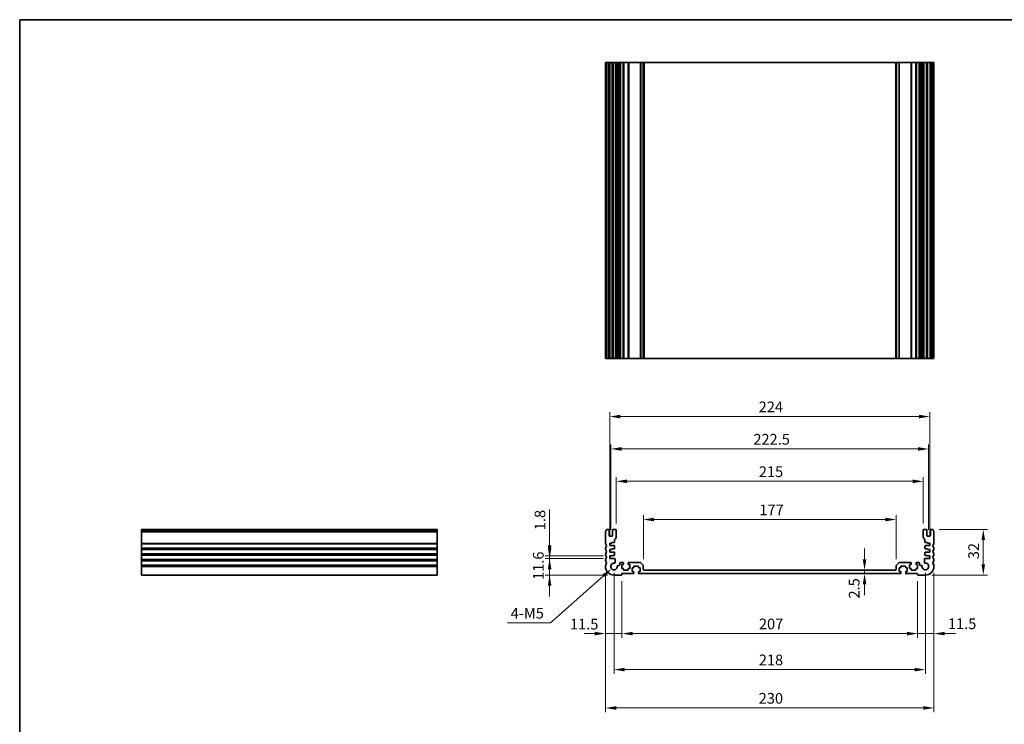
# Model space of a CAD drawing. Units: millimetres. Extents: x 0 to 6296, y 0 to 1124.
# Drawn here: x 3940 to 4629, y 350 to 843 of the extents above; entities that cross this region are included whole.
import ezdxf

# ---------------------------------------------------------------- set-up
doc = ezdxf.new("R2010")
doc.units = ezdxf.units.MM
for name, color, linetype, lineweight in [('Border (ISO)', 7, 'Continuous', 35), ('Dimension (ISO)', 7, 'Continuous', 18), ('Visible (ISO)', 7, 'Continuous', 35), ('Visible Narrow (ISO)', 7, 'Continuous', 25)]:
    doc.layers.add(name, color=color, linetype=linetype, lineweight=lineweight)
doc.styles.add('Note Text (TK)', font='txt')
doc.dimstyles.new('Default - Method 1b (TK)', dxfattribs={"dimscale": 3, "dimtxt": 2.5, "dimasz": 2.5, "dimexe": 1, "dimexo": 1.5, "dimgap": 1, "dimtad": 1, "dimtoh": 1, "dimrnd": 1e-08, "dimdsep": 46, "dimtxsty": 'Note Text (TK)', "dimcen": 0.09, "dimdle": 5, "dimclrd": 100, "dimclre": 100, "dimclrt": 7, "dimadec": 1, "dimazin": 1, "dimtfac": 1, "dimtmove": 0, "dimatfit": 3, "dimfxl": 1, "dimtolj": 1, "dimlwd": -1, "dimlwe": -1, "dimarcsym": 0})

# ---------------------------------------------------------------- blocks, each defined once
blk = doc.blocks.new('図面枠 tk図枠')
at = {"layer": 'Border (ISO)'}
for q in [(405.5, 289), (14.5, 8)]:
    blk.add_line((14.5, 289), q, dxfattribs=at)
blk = doc.blocks.new('*D48')
at = {"layer": 'Defpoints', "color": 0}
for p in [(4353.15, 465.94), (4311.03, 454.34), (4356.15, 454.34)]:
    blk.add_point(p, dxfattribs=at)
at = {"layer": 'Dimension (ISO)', "color": 100}
for p, q in [((4311.03, 473.44), (4311.03, 480.94)), ((4348.65, 465.94), (4308.03, 465.94)), ((4311.03, 465.94), (4311.03, 454.34)), ((4351.65, 454.34), (4308.03, 454.34)), ((4311.03, 446.84), (4311.03, 439.34))]:
    blk.add_line(p, q, dxfattribs=at)
for points in [[(4309.78, 473.44), (4312.28, 473.44), (4311.03, 465.94)], [(4309.78, 446.84), (4312.28, 446.84), (4311.03, 454.34)]]:
    blk.add_solid(points, dxfattribs=at)
at = {"layer": 'Dimension (ISO)', "color": 7, "insert": (4303.13, 450.94), "char_height": 7.5, "attachment_point": 4, "rotation": 90, "style": 'Note Text (TK)'}
blk.add_mtext('\\A1;11.6', dxfattribs=at)
blk = doc.blocks.new('*D49')
at = {"layer": 'Defpoints', "color": 0}
for p in [(4311.03, 467.74), (4353.15, 467.74), (4353.15, 465.94)]:
    blk.add_point(p, dxfattribs=at)
at = {"layer": 'Dimension (ISO)', "color": 100}
for p, q in [((4311.03, 475.24), (4311.03, 500.2)), ((4348.65, 467.74), (4308.03, 467.74)), ((4348.65, 465.94), (4308.03, 465.94)), ((4311.03, 465.94), (4311.03, 467.74)), ((4311.03, 458.44), (4311.03, 450.94))]:
    blk.add_line(p, q, dxfattribs=at)
for points in [[(4309.78, 475.24), (4312.28, 475.24), (4311.03, 467.74)], [(4309.78, 458.44), (4312.28, 458.44), (4311.03, 465.94)]]:
    blk.add_solid(points, dxfattribs=at)
at = {"layer": 'Dimension (ISO)', "color": 7, "insert": (4304.28, 485.74), "char_height": 7.5, "attachment_point": 4, "rotation": 90, "style": 'Note Text (TK)'}
blk.add_mtext('\\A1;1.8', dxfattribs=at)
blk = doc.blocks.new('*D50')
at = {"layer": 'Defpoints', "color": 0}
for p in [(4350.15, 460.34), (4361.65, 454.64), (4350.15, 413.38)]:
    blk.add_point(p, dxfattribs=at)
at = {"layer": 'Dimension (ISO)', "color": 100}
for p, q in [((4350.15, 455.84), (4350.15, 410.38)), ((4361.65, 450.14), (4361.65, 410.38)), ((4342.65, 413.38), (4335.15, 413.38)), ((4361.65, 413.38), (4350.15, 413.38)), ((4369.15, 413.38), (4376.65, 413.38))]:
    blk.add_line(p, q, dxfattribs=at)
for points in [[(4342.65, 414.63), (4342.65, 412.13), (4350.15, 413.38)], [(4369.15, 414.63), (4369.15, 412.13), (4361.65, 413.38)]]:
    blk.add_solid(points, dxfattribs=at)
at = {"layer": 'Dimension (ISO)', "color": 7, "insert": (4325.29, 420.01), "char_height": 7.5, "attachment_point": 4, "style": 'Note Text (TK)'}
blk.add_mtext('\\A1;11.5', dxfattribs=at)
blk = doc.blocks.new('*D51')
at = {"layer": 'Defpoints', "color": 0}
for p in [(4361.65, 454.64), (4568.65, 454.64), (4568.65, 413.38)]:
    blk.add_point(p, dxfattribs=at)
at = {"layer": 'Dimension (ISO)', "color": 100}
for p, q in [((4361.65, 450.14), (4361.65, 410.38)), ((4568.65, 450.14), (4568.65, 410.38)), ((4369.15, 413.38), (4561.15, 413.38))]:
    blk.add_line(p, q, dxfattribs=at)
for points in [[(4369.15, 414.63), (4369.15, 412.13), (4361.65, 413.38)], [(4561.15, 414.63), (4561.15, 412.13), (4568.65, 413.38)]]:
    blk.add_solid(points, dxfattribs=at)
at = {"layer": 'Dimension (ISO)', "color": 7, "insert": (4457.58, 420.13), "char_height": 7.5, "attachment_point": 4, "style": 'Note Text (TK)'}
blk.add_mtext('\\A1;207', dxfattribs=at)
blk = doc.blocks.new('*D52')
at = {"layer": 'Defpoints', "color": 0}
for p in [(4580.15, 460.34), (4568.65, 454.64), (4580.15, 413.38)]:
    blk.add_point(p, dxfattribs=at)
at = {"layer": 'Dimension (ISO)', "color": 100}
for p, q in [((4580.15, 455.84), (4580.15, 410.38)), ((4568.65, 450.14), (4568.65, 410.38)), ((4561.15, 413.38), (4553.65, 413.38)), ((4568.65, 413.38), (4580.15, 413.38)), ((4587.65, 413.38), (4595.15, 413.38))]:
    blk.add_line(p, q, dxfattribs=at)
for points in [[(4561.15, 414.63), (4561.15, 412.13), (4568.65, 413.38)], [(4587.65, 414.63), (4587.65, 412.13), (4580.15, 413.38)]]:
    blk.add_solid(points, dxfattribs=at)
at = {"layer": 'Dimension (ISO)', "color": 7, "insert": (4589.94, 420.29), "char_height": 7.5, "attachment_point": 4, "style": 'Note Text (TK)'}
blk.add_mtext('\\A1;11.5', dxfattribs=at)
blk = doc.blocks.new('*D53')
at = {"layer": 'Defpoints', "color": 0}
for p in [(4356.15, 460.34), (4574.15, 460.34), (4574.15, 388.18)]:
    blk.add_point(p, dxfattribs=at)
at = {"layer": 'Dimension (ISO)', "color": 100}
for p, q in [((4356.15, 455.84), (4356.15, 385.18)), ((4574.15, 455.84), (4574.15, 385.18)), ((4363.65, 388.18), (4566.65, 388.18))]:
    blk.add_line(p, q, dxfattribs=at)
for points in [[(4363.65, 389.43), (4363.65, 386.93), (4356.15, 388.18)], [(4566.65, 389.43), (4566.65, 386.93), (4574.15, 388.18)]]:
    blk.add_solid(points, dxfattribs=at)
at = {"layer": 'Dimension (ISO)', "color": 7, "insert": (4457.5, 394.93), "char_height": 7.5, "attachment_point": 4, "style": 'Note Text (TK)'}
blk.add_mtext('\\A1;218', dxfattribs=at)
blk = doc.blocks.new('*D54')
at = {"layer": 'Defpoints', "color": 0}
for p in [(4350.15, 460.34), (4580.15, 460.34), (4580.15, 361.34)]:
    blk.add_point(p, dxfattribs=at)
at = {"layer": 'Dimension (ISO)', "color": 100}
for p, q in [((4350.15, 455.84), (4350.15, 358.34)), ((4580.15, 455.84), (4580.15, 358.34)), ((4357.65, 361.34), (4572.65, 361.34))]:
    blk.add_line(p, q, dxfattribs=at)
for points in [[(4357.65, 362.59), (4357.65, 360.09), (4350.15, 361.34)], [(4572.65, 362.59), (4572.65, 360.09), (4580.15, 361.34)]]:
    blk.add_solid(points, dxfattribs=at)
at = {"layer": 'Dimension (ISO)', "color": 7, "insert": (4457.43, 368.09), "char_height": 7.5, "attachment_point": 4, "style": 'Note Text (TK)'}
blk.add_mtext('\\A1;230', dxfattribs=at)
blk = doc.blocks.new('*D55')
at = {"layer": 'Defpoints', "color": 0}
for p in [(4531.53, 457.84), (4531.53, 455.34), (4531.53, 455.34)]:
    blk.add_point(p, dxfattribs=at)
at = {"layer": 'Dimension (ISO)', "color": 100}
for p, q in [((4531.53, 465.34), (4531.53, 472.84)), ((4531.53, 457.84), (4531.53, 455.34)), ((4531.53, 447.84), (4531.53, 440.34))]:
    blk.add_line(p, q, dxfattribs=at)
for points in [[(4530.28, 465.34), (4532.78, 465.34), (4531.53, 457.84)], [(4530.28, 447.84), (4532.78, 447.84), (4531.53, 455.34)]]:
    blk.add_solid(points, dxfattribs=at)
at = {"layer": 'Dimension (ISO)', "color": 7, "insert": (4524.26, 437.94), "char_height": 7.5, "attachment_point": 4, "rotation": 90, "style": 'Note Text (TK)'}
blk.add_mtext('\\A1;2.5', dxfattribs=at)
blk = doc.blocks.new('*D56')
at = {"layer": 'Defpoints', "color": 0}
for p in [(4376.65, 493.21), (4376.65, 460.93), (4553.65, 460.93)]:
    blk.add_point(p, dxfattribs=at)
at = {"layer": 'Dimension (ISO)', "color": 100}
for p, q in [((4376.65, 465.43), (4376.65, 496.21)), ((4546.15, 493.21), (4384.15, 493.21)), ((4553.65, 465.43), (4553.65, 496.21))]:
    blk.add_line(p, q, dxfattribs=at)
for points in [[(4384.15, 494.46), (4384.15, 491.96), (4376.65, 493.21)], [(4546.15, 494.46), (4546.15, 491.96), (4553.65, 493.21)]]:
    blk.add_solid(points, dxfattribs=at)
at = {"layer": 'Dimension (ISO)', "color": 7, "insert": (4457.88, 499.96), "char_height": 7.5, "attachment_point": 4, "style": 'Note Text (TK)'}
blk.add_mtext('\\A1;177', dxfattribs=at)
blk = doc.blocks.new('*D57')
at = {"layer": 'Defpoints', "color": 0}
for p in [(4572.65, 519.95), (4357.65, 485.84), (4572.65, 485.84)]:
    blk.add_point(p, dxfattribs=at)
at = {"layer": 'Dimension (ISO)', "color": 100}
for p, q in [((4357.65, 490.34), (4357.65, 522.95)), ((4365.15, 519.95), (4565.15, 519.95)), ((4572.65, 490.34), (4572.65, 522.95))]:
    blk.add_line(p, q, dxfattribs=at)
for points in [[(4365.15, 521.2), (4365.15, 518.7), (4357.65, 519.95)], [(4565.15, 521.2), (4565.15, 518.7), (4572.65, 519.95)]]:
    blk.add_solid(points, dxfattribs=at)
at = {"layer": 'Dimension (ISO)', "color": 7, "insert": (4457.52, 526.7), "char_height": 7.5, "attachment_point": 4, "style": 'Note Text (TK)'}
blk.add_mtext('\\A1;215', dxfattribs=at)
blk = doc.blocks.new('*D58')
at = {"layer": 'Defpoints', "color": 0}
for p in [(4353.9, 542.61), (4353.9, 481.54), (4576.4, 481.54)]:
    blk.add_point(p, dxfattribs=at)
at = {"layer": 'Dimension (ISO)', "color": 100}
for p, q in [((4353.9, 486.04), (4353.9, 545.61)), ((4576.4, 486.04), (4576.4, 545.61)), ((4568.9, 542.61), (4361.4, 542.61))]:
    blk.add_line(p, q, dxfattribs=at)
for points in [[(4361.4, 543.86), (4361.4, 541.36), (4353.9, 542.61)], [(4568.9, 543.86), (4568.9, 541.36), (4576.4, 542.61)]]:
    blk.add_solid(points, dxfattribs=at)
at = {"layer": 'Dimension (ISO)', "color": 7, "insert": (4453.68, 549.36), "char_height": 7.5, "attachment_point": 4, "style": 'Note Text (TK)'}
blk.add_mtext('\\A1;222.5', dxfattribs=at)
blk = doc.blocks.new('*D59')
at = {"layer": 'Defpoints', "color": 0}
for p in [(4577.15, 565.27), (4353.15, 476.74), (4577.15, 476.74)]:
    blk.add_point(p, dxfattribs=at)
at = {"layer": 'Dimension (ISO)', "color": 100}
for p, q in [((4353.15, 481.24), (4353.15, 568.27)), ((4577.15, 481.24), (4577.15, 568.27)), ((4360.65, 565.27), (4569.65, 565.27))]:
    blk.add_line(p, q, dxfattribs=at)
for points in [[(4360.65, 566.52), (4360.65, 564.02), (4353.15, 565.27)], [(4569.65, 566.52), (4569.65, 564.02), (4577.15, 565.27)]]:
    blk.add_solid(points, dxfattribs=at)
at = {"layer": 'Dimension (ISO)', "color": 7, "insert": (4457.41, 572.02), "char_height": 7.5, "attachment_point": 4, "style": 'Note Text (TK)'}
blk.add_mtext('\\A1;224', dxfattribs=at)
blk = doc.blocks.new('*D60')
at = {"layer": 'Defpoints', "color": 0}
for p in [(4579.17, 486.34), (4614.66, 486.34), (4574.15, 454.34)]:
    blk.add_point(p, dxfattribs=at)
at = {"layer": 'Dimension (ISO)', "color": 100}
for p, q in [((4583.67, 486.34), (4617.66, 486.34)), ((4614.66, 461.84), (4614.66, 478.84)), ((4578.65, 454.34), (4617.66, 454.34))]:
    blk.add_line(p, q, dxfattribs=at)
for points in [[(4613.41, 478.84), (4615.91, 478.84), (4614.66, 486.34)], [(4613.41, 461.84), (4615.91, 461.84), (4614.66, 454.34)]]:
    blk.add_solid(points, dxfattribs=at)
at = {"layer": 'Dimension (ISO)', "color": 7, "insert": (4607.91, 465.44), "char_height": 7.5, "attachment_point": 4, "rotation": 90, "style": 'Note Text (TK)'}
blk.add_mtext('\\A1;32', dxfattribs=at)
blk = doc.blocks.new('*D62')
at = {"layer": 'Defpoints', "color": 0}
for p in [(4354.43, 458.81), (4356.15, 460.34)]:
    blk.add_point(p, dxfattribs=at)
at = {"layer": 'Dimension (ISO)', "color": 100}
for p, q in [((4311.73, 420.89), (4348.82, 453.83)), ((4281.5, 420.89), (4311.73, 420.89))]:
    blk.add_line(p, q, dxfattribs=at)
blk.add_solid([(4347.99, 454.77), (4349.65, 452.9), (4354.43, 458.81)], dxfattribs=at)
at = {"layer": 'Dimension (ISO)', "color": 7, "insert": (4281.5, 427.64), "char_height": 7.5, "attachment_point": 4, "style": 'Note Text (TK)'}
blk.add_mtext('\\A1; 4-M5', dxfattribs=at)

msp = doc.modelspace()

# ---------------------------------------------------------------- linework, layer by layer
at = {"layer": 'Visible (ISO)'}
for p, q in [((4350.1458, 812.9325), (4350.2858, 812.9325)), ((4350.1458, 812.9325), (4350.1458, 605.9325)), ((4350.8287, 812.9325), (4350.2858, 812.9325)), ((4350.8287, 812.9325), (4351.1262, 812.9325)), ((4352.1458, 812.9325), (4351.1262, 812.9325)), ((4352.1458, 812.9325), (4352.6458, 812.9325)), ((4352.6458, 812.9325), (4352.6458, 605.9325)), ((4353.1458, 812.9325), (4352.6458, 812.9325)), ((4354.6458, 812.9325), (4353.1458, 812.9325)), ((4355.1458, 812.9325), (4354.6458, 812.9325)), ((4355.1458, 812.9325), (4355.1458, 605.9325)), ((4355.1458, 812.9325), (4355.6458, 812.9325)), ((4357.1458, 812.9325), (4355.6458, 812.9325)), ((4357.1458, 812.9325), (4357.6458, 812.9325)), ((4357.6458, 812.9325), (4357.6458, 605.9325)), ((4358.4364, 812.9325), (4357.6458, 812.9325)), ((4358.4364, 812.9325), (4358.9364, 812.9325)), ((4358.4364, 812.9325), (4358.4364, 605.9325)), ((4359.6958, 812.9325), (4358.9364, 812.9325)), ((4360.1958, 812.9325), (4359.6958, 812.9325)), ((4360.1958, 812.9325), (4360.1958, 605.9325)), ((4360.1958, 812.9325), (4360.6958, 812.9325)), ((4362.3958, 812.9325), (4360.6958, 812.9325)), ((4362.3958, 812.9325), (4362.6958, 812.9325)), ((4362.6958, 812.9325), (4362.6958, 605.9325)), ((4362.9958, 812.9325), (4362.6958, 812.9325)), ((4365.7958, 812.9325), (4362.9958, 812.9325)), ((4366.0958, 812.9325), (4365.7958, 812.9325)), ((4366.0958, 812.9325), (4366.0958, 605.9325)), ((4366.0958, 812.9325), (4366.3958, 812.9325)), ((4374.4387, 812.9325), (4366.3958, 812.9325)), ((4374.4387, 812.9325), (4374.7923, 812.9325)), ((4376.4994, 812.9325), (4374.7923, 812.9325)), ((4376.4994, 812.9325), (4376.6458, 812.9325)), ((4376.6458, 812.9325), (4376.6458, 605.9325)), ((4377.1458, 812.9325), (4376.6458, 812.9325)), ((4553.1458, 812.9325), (4377.1458, 812.9325)), ((4553.6458, 812.9325), (4553.1458, 812.9325)), ((4553.6458, 812.9325), (4553.6458, 605.9325)), ((4553.6458, 812.9325), (4553.7923, 812.9325)), ((4555.4994, 812.9325), (4553.7923, 812.9325)), ((4555.4994, 812.9325), (4555.8529, 812.9325)), ((4563.8958, 812.9325), (4555.8529, 812.9325)), ((4563.8958, 812.9325), (4564.1958, 812.9325)), ((4564.1958, 812.9325), (4564.1958, 605.9325)), ((4564.4958, 812.9325), (4564.1958, 812.9325)), ((4567.2958, 812.9325), (4564.4958, 812.9325)), ((4567.5958, 812.9325), (4567.2958, 812.9325)), ((4567.5958, 812.9325), (4567.5958, 605.9325)), ((4567.5958, 812.9325), (4567.8958, 812.9325)), ((4569.5958, 812.9325), (4567.8958, 812.9325)), ((4569.5958, 812.9325), (4570.0958, 812.9325)), ((4570.0958, 812.9325), (4570.0958, 605.9325)), ((4570.5958, 812.9325), (4570.0958, 812.9325)), ((4571.3553, 812.9325), (4570.5958, 812.9325)), ((4571.3553, 812.9325), (4571.8553, 812.9325)), ((4572.6458, 812.9325), (4571.8553, 812.9325)), ((4571.8553, 812.9325), (4571.8553, 605.9325)), ((4572.6458, 812.9325), (4572.6458, 605.9325)), ((4572.6458, 812.9325), (4573.1458, 812.9325)), ((4574.6458, 812.9325), (4573.1458, 812.9325)), ((4574.6458, 812.9325), (4575.1458, 812.9325)), ((4575.1458, 812.9325), (4575.1458, 605.9325)), ((4575.6458, 812.9325), (4575.1458, 812.9325)), ((4577.1458, 812.9325), (4575.6458, 812.9325)), ((4577.6458, 812.9325), (4577.1458, 812.9325)), ((4577.6458, 812.9325), (4577.6458, 605.9325)), ((4577.6458, 812.9325), (4578.1458, 812.9325)), ((4579.1655, 812.9325), (4578.1458, 812.9325)), ((4579.1655, 812.9325), (4579.4629, 812.9325)), ((4580.0058, 812.9325), (4579.4629, 812.9325)), ((4580.0058, 812.9325), (4580.1458, 812.9325)), ((4580.1458, 812.9325), (4580.1458, 605.9325)), ((4350.1458, 605.9325), (4350.2858, 605.9325)), ((4350.8287, 605.9325), (4350.2858, 605.9325)), ((4350.8287, 605.9325), (4351.1262, 605.9325)), ((4352.1458, 605.9325), (4351.1262, 605.9325)), ((4352.1458, 605.9325), (4352.6458, 605.9325)), ((4353.1458, 605.9325), (4352.6458, 605.9325)), ((4354.6458, 605.9325), (4353.1458, 605.9325)), ((4355.1458, 605.9325), (4354.6458, 605.9325)), ((4355.1458, 605.9325), (4355.6458, 605.9325)), ((4357.1458, 605.9325), (4355.6458, 605.9325)), ((4357.1458, 605.9325), (4357.6458, 605.9325)), ((4358.4364, 605.9325), (4357.6458, 605.9325)), ((4358.4364, 605.9325), (4358.9364, 605.9325)), ((4359.6958, 605.9325), (4358.9364, 605.9325)), ((4360.1958, 605.9325), (4359.6958, 605.9325)), ((4360.1958, 605.9325), (4360.6958, 605.9325)), ((4362.3958, 605.9325), (4360.6958, 605.9325)), ((4362.3958, 605.9325), (4362.6958, 605.9325)), ((4362.9958, 605.9325), (4362.6958, 605.9325)), ((4365.7958, 605.9325), (4362.9958, 605.9325)), ((4366.0958, 605.9325), (4365.7958, 605.9325)), ((4366.0958, 605.9325), (4366.3958, 605.9325)), ((4374.4387, 605.9325), (4366.3958, 605.9325)), ((4374.4387, 605.9325), (4374.7923, 605.9325)), ((4376.4994, 605.9325), (4374.7923, 605.9325)), ((4376.4994, 605.9325), (4376.6458, 605.9325)), ((4377.1458, 605.9325), (4376.6458, 605.9325)), ((4553.1458, 605.9325), (4377.1458, 605.9325)), ((4553.6458, 605.9325), (4553.1458, 605.9325)), ((4553.6458, 605.9325), (4553.7923, 605.9325)), ((4555.4994, 605.9325), (4553.7923, 605.9325)), ((4555.4994, 605.9325), (4555.8529, 605.9325)), ((4563.8958, 605.9325), (4555.8529, 605.9325)), ((4563.8958, 605.9325), (4564.1958, 605.9325)), ((4564.4958, 605.9325), (4564.1958, 605.9325)), ((4567.2958, 605.9325), (4564.4958, 605.9325)), ((4567.5958, 605.9325), (4567.2958, 605.9325)), ((4567.5958, 605.9325), (4567.8958, 605.9325)), ((4569.5958, 605.9325), (4567.8958, 605.9325)), ((4569.5958, 605.9325), (4570.0958, 605.9325)), ((4570.5958, 605.9325), (4570.0958, 605.9325)), ((4571.3553, 605.9325), (4570.5958, 605.9325)), ((4571.3553, 605.9325), (4571.8553, 605.9325)), ((4572.6458, 605.9325), (4571.8553, 605.9325)), ((4572.6458, 605.9325), (4573.1458, 605.9325)), ((4574.6458, 605.9325), (4573.1458, 605.9325)), ((4574.6458, 605.9325), (4575.1458, 605.9325)), ((4575.6458, 605.9325), (4575.1458, 605.9325)), ((4577.1458, 605.9325), (4575.6458, 605.9325)), ((4577.6458, 605.9325), (4577.1458, 605.9325)), ((4577.6458, 605.9325), (4578.1458, 605.9325)), ((4579.1655, 605.9325), (4578.1458, 605.9325)), ((4579.1655, 605.9325), (4579.4629, 605.9325)), ((4580.0058, 605.9325), (4579.4629, 605.9325)), ((4580.0058, 605.9325), (4580.1458, 605.9325)), ((4025.3096, 486.0798), (4025.3096, 486.3407)), ((4025.3096, 486.3407), (4232.3096, 486.3407)), ((4025.3096, 486.0798), (4025.3096, 484.9527)), ((4025.3096, 484.6057), (4025.3096, 484.9527)), ((4025.3096, 484.6057), (4025.3096, 476.5756)), ((4232.3096, 486.0798), (4232.3096, 486.3407)), ((4232.3096, 486.0798), (4232.3096, 484.9527)), ((4232.3096, 484.6057), (4232.3096, 484.9527)), ((4232.3096, 484.6057), (4232.3096, 476.5756)), ((4350.1458, 484.6057), (4350.1458, 476.5756)), ((4352.1458, 486.3407), (4351.1262, 486.3407)), ((4352.6458, 482.0407), (4352.6458, 485.8407)), ((4355.1458, 485.8407), (4355.1458, 482.0407)), ((4357.1458, 486.3407), (4355.6458, 486.3407)), ((4357.6458, 481.0407), (4357.6458, 485.8407)), ((4572.6458, 485.8407), (4572.6458, 481.0407)), ((4574.6458, 486.3407), (4573.1458, 486.3407)), ((4575.1458, 482.0407), (4575.1458, 485.8407)), ((4577.6458, 485.8407), (4577.6458, 482.0407)), ((4579.1655, 486.3407), (4578.1458, 486.3407)), ((4580.1458, 476.5756), (4580.1458, 484.6057)), ((4025.3096, 476.2286), (4025.3096, 476.5756)), ((4025.3096, 476.2286), (4025.3096, 473.4527)), ((4232.3096, 476.2286), (4232.3096, 476.5756)), ((4232.3096, 476.2286), (4232.3096, 473.4527)), ((4354.6458, 481.5407), (4353.1458, 481.5407)), ((4353.1458, 476.7407), (4354.6458, 476.7407)), ((4353.1458, 474.9407), (4353.1458, 476.7407)), ((4354.6458, 477.1407), (4356.1458, 477.1407)), ((4354.6458, 476.7407), (4354.6458, 477.1407)), ((4356.4458, 477.4407), (4356.4458, 478.9053)), ((4573.8458, 478.9053), (4573.8458, 477.4407)), ((4574.1458, 477.1407), (4575.6458, 477.1407)), ((4577.1458, 481.5407), (4575.6458, 481.5407)), ((4575.6458, 477.1407), (4575.6458, 476.7407)), ((4575.6458, 476.7407), (4577.1458, 476.7407)), ((4577.1458, 476.7407), (4577.1458, 474.9407)), ((4025.3096, 473.1057), (4025.3096, 473.4527)), ((4025.3096, 473.1057), (4025.3096, 472.5756)), ((4025.3096, 472.2286), (4025.3096, 472.5756)), ((4025.3096, 472.2286), (4025.3096, 469.4527)), ((4025.3096, 469.1057), (4025.3096, 469.4527)), ((4025.3096, 469.1057), (4025.3096, 468.5756)), ((4232.3096, 473.1057), (4232.3096, 473.4527)), ((4232.3096, 473.1057), (4232.3096, 472.5756)), ((4232.3096, 472.2286), (4232.3096, 472.5756)), ((4232.3096, 472.2286), (4232.3096, 469.4527)), ((4232.3096, 469.1057), (4232.3096, 469.4527)), ((4232.3096, 469.1057), (4232.3096, 468.5756)), ((4350.1458, 473.1057), (4350.1458, 472.5756)), ((4350.1458, 469.1057), (4350.1458, 468.5756)), ((4356.1458, 474.9407), (4353.1458, 474.9407)), ((4353.1458, 472.2407), (4354.6458, 472.2407)), ((4353.1458, 470.4407), (4353.1458, 472.2407)), ((4356.1458, 470.4407), (4353.1458, 470.4407)), ((4354.6458, 472.6407), (4356.1458, 472.6407)), ((4354.6458, 472.2407), (4354.6458, 472.6407)), ((4356.4458, 472.9407), (4356.4458, 474.6407)), ((4356.4458, 468.4407), (4356.4458, 470.1407)), ((4573.8458, 474.6407), (4573.8458, 472.9407)), ((4573.8458, 470.1407), (4573.8458, 468.4407)), ((4577.1458, 474.9407), (4574.1458, 474.9407)), ((4574.1458, 472.6407), (4575.6458, 472.6407)), ((4577.1458, 470.4407), (4574.1458, 470.4407)), ((4575.6458, 472.6407), (4575.6458, 472.2407)), ((4575.6458, 472.2407), (4577.1458, 472.2407)), ((4577.1458, 472.2407), (4577.1458, 470.4407)), ((4580.1458, 472.5756), (4580.1458, 473.1057)), ((4580.1458, 468.5756), (4580.1458, 469.1057)), ((4025.3096, 468.2286), (4025.3096, 468.5756)), ((4025.3096, 468.2286), (4025.3096, 465.4527)), ((4025.3096, 465.1057), (4025.3096, 465.4527)), ((4025.3096, 465.1057), (4025.3096, 464.5756)), ((4025.3096, 464.2286), (4025.3096, 464.5756)), ((4025.3096, 464.2286), (4025.3096, 461.4527)), ((4232.3096, 468.2286), (4232.3096, 468.5756)), ((4232.3096, 468.2286), (4232.3096, 465.4527)), ((4232.3096, 465.1057), (4232.3096, 465.4527)), ((4232.3096, 465.1057), (4232.3096, 464.5756)), ((4232.3096, 464.2286), (4232.3096, 464.5756)), ((4232.3096, 464.2286), (4232.3096, 461.4527)), ((4350.1458, 465.1057), (4350.1458, 464.5756)), ((4353.1458, 467.7407), (4354.6458, 467.7407)), ((4353.1458, 465.9407), (4353.1458, 467.7407)), ((4356.3779, 465.9407), (4353.1458, 465.9407)), ((4354.6458, 468.1407), (4356.1458, 468.1407)), ((4354.6458, 467.7407), (4354.6458, 468.1407)), ((4356.8759, 463.1308), (4356.8779, 465.4403)), ((4360.1958, 462.6407), (4360.1958, 461.5708)), ((4362.3958, 463.1407), (4360.6958, 463.1407)), ((4362.6958, 461.9407), (4362.6958, 462.8407)), ((4366.0958, 462.8407), (4366.0958, 461.9407)), ((4374.4387, 463.1407), (4366.3958, 463.1407)), ((4376.4994, 461.2871), (4374.7923, 462.9942)), ((4555.4994, 462.9942), (4553.7923, 461.2871)), ((4563.8958, 463.1407), (4555.8529, 463.1407)), ((4564.1958, 461.9407), (4564.1958, 462.8407)), ((4567.5958, 462.8407), (4567.5958, 461.9407)), ((4569.5958, 463.1407), (4567.8958, 463.1407)), ((4570.0958, 461.5708), (4570.0958, 462.6407)), ((4573.4138, 465.4403), (4573.4158, 463.1308)), ((4577.1458, 465.9407), (4573.9138, 465.9407)), ((4574.1458, 468.1407), (4575.6458, 468.1407)), ((4575.6458, 468.1407), (4575.6458, 467.7407)), ((4575.6458, 467.7407), (4577.1458, 467.7407)), ((4577.1458, 467.7407), (4577.1458, 465.9407)), ((4580.1458, 464.5756), (4580.1458, 465.1057)), ((4025.3096, 461.1057), (4025.3096, 461.4527)), ((4025.3096, 461.1057), (4025.3096, 460.3407)), ((4025.3096, 454.3407), (4025.3096, 460.3407)), ((4232.3096, 461.1057), (4232.3096, 461.4527)), ((4232.3096, 461.1057), (4232.3096, 460.3407)), ((4232.3096, 454.3407), (4232.3096, 460.3407)), ((4350.1458, 461.1057), (4350.1458, 460.3407)), ((4359.6958, 461.0708), (4358.9364, 461.0708)), ((4361.5958, 461.6407), (4362.3958, 461.6407)), ((4361.5958, 459.0407), (4361.5958, 461.6407)), ((4362.3958, 459.0407), (4361.5958, 459.0407)), ((4361.6458, 455.3407), (4369.6458, 455.3407)), ((4361.6458, 454.6407), (4361.6458, 455.3407)), ((4362.6958, 458.1407), (4362.6958, 458.7407)), ((4365.7958, 457.8407), (4362.9958, 457.8407)), ((4366.0958, 458.7407), (4366.0958, 458.1407)), ((4366.3958, 461.6407), (4367.1958, 461.6407)), ((4367.1958, 459.0407), (4366.3958, 459.0407)), ((4367.1958, 461.6407), (4367.1958, 459.0407)), ((4368.8458, 459.4407), (4369.6458, 459.4407)), ((4368.8458, 456.8407), (4368.8458, 459.4407)), ((4369.6458, 456.8407), (4368.8458, 456.8407)), ((4369.9458, 459.7407), (4369.9458, 460.3407)), ((4369.9458, 455.6407), (4369.9458, 456.5407)), ((4370.2458, 460.6407), (4373.0458, 460.6407)), ((4373.3458, 460.3407), (4373.3458, 459.7407)), ((4373.3458, 456.5407), (4373.3458, 455.6407)), ((4373.6458, 459.4407), (4374.4458, 459.4407)), ((4374.4458, 456.8407), (4373.6458, 456.8407)), ((4373.6458, 455.3407), (4556.6458, 455.3407)), ((4374.4458, 459.4407), (4374.4458, 456.8407)), ((4376.6458, 458.3407), (4376.6458, 460.9336)), ((4553.1458, 457.8407), (4377.1458, 457.8407)), ((4553.6458, 460.9336), (4553.6458, 458.3407)), ((4555.8458, 459.4407), (4556.6458, 459.4407)), ((4555.8458, 456.8407), (4555.8458, 459.4407)), ((4556.6458, 456.8407), (4555.8458, 456.8407)), ((4556.9458, 459.7407), (4556.9458, 460.3407)), ((4556.9458, 455.6407), (4556.9458, 456.5407)), ((4557.2458, 460.6407), (4560.0458, 460.6407)), ((4560.3458, 460.3407), (4560.3458, 459.7407)), ((4560.3458, 456.5407), (4560.3458, 455.6407)), ((4560.6458, 459.4407), (4561.4458, 459.4407)), ((4561.4458, 456.8407), (4560.6458, 456.8407)), ((4560.6458, 455.3407), (4568.6458, 455.3407)), ((4561.4458, 459.4407), (4561.4458, 456.8407)), ((4563.0958, 461.6407), (4563.8958, 461.6407)), ((4563.0958, 459.0407), (4563.0958, 461.6407)), ((4563.8958, 459.0407), (4563.0958, 459.0407)), ((4564.1958, 458.1407), (4564.1958, 458.7407)), ((4567.2958, 457.8407), (4564.4958, 457.8407)), ((4567.5958, 458.7407), (4567.5958, 458.1407)), ((4567.8958, 461.6407), (4568.6958, 461.6407)), ((4568.6958, 459.0407), (4567.8958, 459.0407)), ((4568.6458, 455.3407), (4568.6458, 454.6407)), ((4568.6958, 461.6407), (4568.6958, 459.0407)), ((4571.3553, 461.0708), (4570.5958, 461.0708)), ((4580.1458, 460.3407), (4580.1458, 461.1057)), ((4025.3096, 454.3407), (4232.3096, 454.3407)), ((4356.1458, 454.3407), (4361.3458, 454.3407)), ((4568.9458, 454.3407), (4574.1458, 454.3407))]:
    msp.add_line(p, q, dxfattribs=at)
for centre, radius, start, end in [((4350.6458, 484.6057), 0.5, 136.0544804, 180), ((4348.8458, 486.3407), 2, 316.0544804, 352.5052825), ((4351.1262, 486.0407), 0.3, 90, 172.5052825), ((4352.1458, 485.8407), 0.5, 0, 90), ((4355.6458, 485.8407), 0.5, 90, 180), ((4357.1458, 485.8407), 0.5, 0, 90), ((4573.1458, 485.8407), 0.5, 90, 180), ((4574.6458, 485.8407), 0.5, 0, 90), ((4578.1458, 485.8407), 0.5, 90, 180), ((4579.1655, 486.0407), 0.3, 7.4947175, 90), ((4581.4458, 486.3407), 2, 187.4947175, 223.9455196), ((4579.6458, 484.6057), 0.5, 0, 43.9455196), ((4350.6458, 476.5756), 0.5, 180, 223.9455196), ((4348.8458, 474.8407), 2, 316.0544804, 43.9455196), ((4353.1458, 482.0407), 0.5, 180, 270), ((4354.6458, 482.0407), 0.5, 270, 0), ((4356.1458, 477.4407), 0.3, 270, 0), ((4356.9458, 478.9053), 0.5, 121.3322515, 180), ((4355.6458, 481.0407), 2, 301.3322515, 0), ((4574.6458, 481.0407), 2, 180, 238.6677485), ((4573.3458, 478.9053), 0.5, 0, 58.6677485), ((4574.1458, 477.4407), 0.3, 180, 270), ((4575.6458, 482.0407), 0.5, 180, 270), ((4577.1458, 482.0407), 0.5, 270, 0), ((4581.4458, 474.8407), 2, 136.0544804, 223.9455196), ((4579.6458, 476.5756), 0.5, 316.0544804, 0), ((4350.6458, 473.1057), 0.5, 136.0544804, 180), ((4350.6458, 472.5756), 0.5, 180, 223.9455196), ((4350.6458, 469.1057), 0.5, 136.0544804, 180), ((4348.8458, 470.8407), 2, 316.0544804, 43.9455196), ((4356.1458, 474.6407), 0.3, 0, 90), ((4356.1458, 472.9407), 0.3, 270, 0), ((4356.1458, 470.1407), 0.3, 0, 90), ((4574.1458, 474.6407), 0.3, 90, 180), ((4574.1458, 472.9407), 0.3, 180, 270), ((4574.1458, 470.1407), 0.3, 90, 180), ((4581.4458, 470.8407), 2, 136.0544804, 223.9455196), ((4579.6458, 473.1057), 0.5, 0, 43.9455196), ((4579.6458, 472.5756), 0.5, 316.0544804, 0), ((4579.6458, 469.1057), 0.5, 0, 43.9455196), ((4350.6458, 468.5756), 0.5, 180, 223.9455196), ((4350.6458, 465.1057), 0.5, 136.0544804, 180), ((4350.6458, 464.5756), 0.5, 180, 223.9455196), ((4348.8458, 466.8407), 2, 316.0544804, 43.9455196), ((4348.8458, 462.8407), 2, 316.0544804, 43.9455196), ((4356.1458, 460.3407), 2.3, 85.2867318, 4.7134394), ((4356.1458, 468.4407), 0.3, 270, 0), ((4356.3759, 463.1312), 0.5, 265.2867318, 359.9516633), ((4356.3779, 465.4407), 0.5, 359.9516633, 90), ((4360.6958, 462.6407), 0.5, 90, 180), ((4362.3958, 462.8407), 0.3, 0, 90), ((4362.3958, 461.9407), 0.3, 270, 0), ((4366.3958, 462.8407), 0.3, 90, 180), ((4366.3958, 461.9407), 0.3, 180, 270), ((4374.4387, 462.6407), 0.5, 45, 90), ((4555.8529, 462.6407), 0.5, 90, 135), ((4563.8958, 462.8407), 0.3, 0, 90), ((4563.8958, 461.9407), 0.3, 270, 0), ((4567.8958, 462.8407), 0.3, 90, 180), ((4567.8958, 461.9407), 0.3, 180, 270), ((4569.5958, 462.6407), 0.5, 0, 90), ((4574.1458, 460.3407), 2.3, 175.2865606, 94.7132682), ((4573.9138, 465.4407), 0.5, 90, 180.0483367), ((4573.9158, 463.1312), 0.5, 180.0483367, 274.7132682), ((4574.1458, 468.4407), 0.3, 180, 270), ((4581.4458, 466.8407), 2, 136.0544804, 223.9455196), ((4581.4458, 462.8407), 2, 136.0544804, 223.9455196), ((4579.6458, 468.5756), 0.5, 316.0544804, 0), ((4579.6458, 465.1057), 0.5, 0, 43.9455196), ((4579.6458, 464.5756), 0.5, 316.0544804, 0), ((4350.6458, 461.1057), 0.5, 136.0544804, 180), ((4356.1458, 460.3407), 6, 180, 270), ((4358.9364, 460.5708), 0.5, 90, 184.7134394), ((4359.6958, 461.5708), 0.5, 270, 0), ((4362.3958, 458.7407), 0.3, 0, 90), ((4362.9958, 458.1407), 0.3, 180, 270), ((4365.7958, 458.1407), 0.3, 270, 0), ((4366.3958, 458.7407), 0.3, 90, 180), ((4369.6458, 459.7407), 0.3, 270, 0), ((4369.6458, 456.5407), 0.3, 0, 90), ((4369.6458, 455.6407), 0.3, 270, 0), ((4370.2458, 460.3407), 0.3, 90, 180), ((4373.0458, 460.3407), 0.3, 0, 90), ((4373.6458, 459.7407), 0.3, 180, 270), ((4373.6458, 456.5407), 0.3, 90, 180), ((4373.6458, 455.6407), 0.3, 180, 270), ((4376.1458, 460.9336), 0.5, 0, 45), ((4377.1458, 458.3407), 0.5, 180, 270), ((4553.1458, 458.3407), 0.5, 270, 0), ((4554.1458, 460.9336), 0.5, 135, 180), ((4556.6458, 459.7407), 0.3, 270, 0), ((4556.6458, 456.5407), 0.3, 0, 90), ((4556.6458, 455.6407), 0.3, 270, 0), ((4557.2458, 460.3407), 0.3, 90, 180), ((4560.0458, 460.3407), 0.3, 0, 90), ((4560.6458, 459.7407), 0.3, 180, 270), ((4560.6458, 456.5407), 0.3, 90, 180), ((4560.6458, 455.6407), 0.3, 180, 270), ((4563.8958, 458.7407), 0.3, 0, 90), ((4564.4958, 458.1407), 0.3, 180, 270), ((4567.2958, 458.1407), 0.3, 270, 0), ((4567.8958, 458.7407), 0.3, 90, 180), ((4570.5958, 461.5708), 0.5, 180, 270), ((4571.3553, 460.5708), 0.5, 355.2865606, 90), ((4574.1458, 460.3407), 6, 270, 0), ((4579.6458, 461.1057), 0.5, 0, 43.9455196), ((4361.3458, 454.6407), 0.3, 270, 0), ((4568.9458, 454.6407), 0.3, 180, 270)]:
    msp.add_arc(centre, radius, start, end, dxfattribs=at)
at = {"layer": 'Visible Narrow (ISO)'}
for p, q in [((4350.2858, 812.9325), (4350.2858, 605.9325)), ((4350.8287, 812.9325), (4350.8287, 605.9325)), ((4351.1262, 812.9325), (4351.1262, 605.9325)), ((4352.1458, 812.9325), (4352.1458, 605.9325)), ((4353.1458, 812.9325), (4353.1458, 605.9325)), ((4354.6458, 812.9325), (4354.6458, 605.9325)), ((4355.6458, 812.9325), (4355.6458, 605.9325)), ((4357.1458, 812.9325), (4357.1458, 605.9325)), ((4358.9364, 812.9325), (4358.9364, 605.9325)), ((4359.6958, 812.9325), (4359.6958, 605.9325)), ((4360.6958, 812.9325), (4360.6958, 605.9325)), ((4362.3958, 812.9325), (4362.3958, 605.9325)), ((4362.9958, 812.9325), (4362.9958, 605.9325)), ((4365.7958, 812.9325), (4365.7958, 605.9325)), ((4366.3958, 812.9325), (4366.3958, 605.9325)), ((4374.4387, 812.9325), (4374.4387, 605.9325)), ((4374.7923, 812.9325), (4374.7923, 605.9325)), ((4376.4994, 812.9325), (4376.4994, 605.9325)), ((4377.1458, 812.9325), (4377.1458, 605.9325)), ((4553.1458, 812.9325), (4553.1458, 605.9325)), ((4553.7923, 812.9325), (4553.7923, 605.9325)), ((4555.4994, 812.9325), (4555.4994, 605.9325)), ((4555.8529, 812.9325), (4555.8529, 605.9325)), ((4563.8958, 812.9325), (4563.8958, 605.9325)), ((4564.4958, 812.9325), (4564.4958, 605.9325)), ((4567.2958, 812.9325), (4567.2958, 605.9325)), ((4567.8958, 812.9325), (4567.8958, 605.9325)), ((4569.5958, 812.9325), (4569.5958, 605.9325)), ((4570.5958, 812.9325), (4570.5958, 605.9325)), ((4571.3553, 812.9325), (4571.3553, 605.9325)), ((4573.1458, 812.9325), (4573.1458, 605.9325)), ((4574.6458, 812.9325), (4574.6458, 605.9325)), ((4575.6458, 812.9325), (4575.6458, 605.9325)), ((4577.1458, 812.9325), (4577.1458, 605.9325)), ((4578.1458, 812.9325), (4578.1458, 605.9325)), ((4579.1655, 812.9325), (4579.1655, 605.9325)), ((4579.4629, 812.9325), (4579.4629, 605.9325)), ((4580.0058, 812.9325), (4580.0058, 605.9325)), ((4025.3096, 486.0798), (4232.3096, 486.0798)), ((4025.3096, 484.9527), (4232.3096, 484.9527)), ((4025.3096, 484.6057), (4232.3096, 484.6057)), ((4025.3096, 476.5756), (4232.3096, 476.5756)), ((4025.3096, 476.2286), (4232.3096, 476.2286)), ((4025.3096, 473.4527), (4232.3096, 473.4527)), ((4025.3096, 473.1057), (4232.3096, 473.1057)), ((4025.3096, 472.5756), (4232.3096, 472.5756)), ((4025.3096, 472.2286), (4232.3096, 472.2286)), ((4025.3096, 469.4527), (4232.3096, 469.4527)), ((4025.3096, 469.1057), (4232.3096, 469.1057)), ((4025.3096, 468.5756), (4232.3096, 468.5756)), ((4025.3096, 468.2286), (4232.3096, 468.2286)), ((4025.3096, 465.4527), (4232.3096, 465.4527)), ((4025.3096, 465.1057), (4232.3096, 465.1057)), ((4025.3096, 464.5756), (4232.3096, 464.5756)), ((4025.3096, 464.2286), (4232.3096, 464.2286)), ((4025.3096, 461.4527), (4232.3096, 461.4527)), ((4025.3096, 461.1057), (4232.3096, 461.1057)), ((4025.3096, 460.3407), (4232.3096, 460.3407))]:
    msp.add_line(p, q, dxfattribs=at)

# ---------------------------------------------------------------- block references
at = {"xscale": 3, "yscale": 3, "zscale": 3}
msp.add_blockref('図面枠 tk図枠', (3896.5, -24), dxfattribs=at)

# ---------------------------------------------------------------- dimensions: what is measured, and where the dimension line sits
at = {"layer": 'Dimension (ISO)', "color": 100}
for base, p1, p2, picture, middle in [((4577.1458, 565.2713), (4353.1458, 476.7407), (4577.1458, 476.7407), '*D59', (4465.1458, 565.2713)), ((4572.6458, 519.9466), (4357.6458, 485.8407), (4572.6458, 485.8407), '*D57', (4465.1458, 519.9466))]:
    dim = msp.add_linear_dim(base=base, p1=p1, p2=p2, dimstyle='Default - Method 1b (TK)', override={"dimtoh": 0, "dimdec": 2, "dimtp": 0, "dimtm": 0, "dimtdec": 2, "dimtofl": 0, "dimatfit": 1}, dxfattribs=at)
    dim.commit()
    dim.dimension.update_dxf_attribs({"geometry": picture, "text_midpoint": middle, "dimtype": 160})
for base, p1, p2, angle, override, picture, middle in [((4353.8958, 542.609), (4576.3958, 481.5407), (4353.8958, 481.5407), 180, {"dimtoh": 0, "dimdec": 2, "dimtp": 0, "dimtm": 0, "dimtdec": 2, "dimtofl": 0, "dimatfit": 1}, '*D58', (4465.1458, 542.609)), ((4376.6458, 493.2144), (4553.6458, 460.9336), (4376.6458, 460.9336), 180, {"dimtoh": 0, "dimdec": 2, "dimtp": 0, "dimtm": 0, "dimtdec": 2, "dimtofl": 0, "dimatfit": 1}, '*D56', (4465.1458, 493.2144)), ((4311.0317, 467.7407), (4353.1458, 465.9407), (4353.1458, 467.7407), 90, {"dimtoh": 0, "dimdec": 2, "dimtp": 0, "dimtm": 0, "dimtdec": 2, "dimtofl": 1, "dimatfit": 1}, '*D49', (4311.0317, 491.4722)), ((4614.6557, 486.3407), (4574.1458, 454.3407), (4579.1655, 486.3407), 90, {"dimtoh": 0, "dimdec": 2, "dimtp": 0, "dimtm": 0, "dimtdec": 2, "dimtofl": 0, "dimatfit": 1}, '*D60', (4614.6557, 470.3407)), ((4311.0317, 454.3407), (4353.1458, 465.9407), (4356.1458, 454.3407), 90, {"dimtoh": 0, "dimtmove": 2, "dimatfit": 1}, '*D48', (4303.1332, 459.3545)), ((4531.5314, 455.3407), (4531.5314, 457.8407), (4531.5314, 455.3407), 270, {"dimtoh": 0, "dimse1": 1, "dimse2": 1, "dimtmove": 2, "dimatfit": 1}, '*D55', (4524.2564, 443.9484)), ((4350.1458, 413.38), (4361.6458, 454.6407), (4350.1458, 460.3407), 180, {"dimtoh": 0, "dimtmove": 2, "dimatfit": 1}, '*D50', (4333.725, 420.0118)), ((4580.1458, 361.3407), (4350.1458, 460.3407), (4580.1458, 460.3407), 180, {"dimtoh": 0, "dimdec": 2, "dimtp": 0, "dimtm": 0, "dimtdec": 2, "dimtofl": 0, "dimatfit": 1}, '*D54', (4465.1458, 361.3407)), ((4574.1458, 388.1759), (4356.1458, 460.3407), (4574.1458, 460.3407), 180, {"dimtoh": 0, "dimdec": 2, "dimtp": 0, "dimtm": 0, "dimtdec": 2, "dimtofl": 0, "dimatfit": 1}, '*D53', (4465.1458, 388.1759)), ((4580.1458, 413.38), (4568.6458, 454.6407), (4580.1458, 460.3407), 180, {"dimtoh": 0, "dimtmove": 2, "dimatfit": 1}, '*D52', (4598.3729, 420.2865)), ((4568.6458, 413.38), (4361.6458, 454.6407), (4568.6458, 454.6407), 180, {"dimtoh": 0, "dimdec": 2, "dimtp": 0, "dimtm": 0, "dimtdec": 2, "dimtofl": 0, "dimatfit": 1}, '*D51', (4465.1458, 413.38))]:
    dim = msp.add_linear_dim(base=base, p1=p1, p2=p2, angle=angle, dimstyle='Default - Method 1b (TK)', override=override, dxfattribs=at)
    dim.commit()
    dim.dimension.update_dxf_attribs({"geometry": picture, "text_midpoint": middle, "dimtype": 160})
dim = msp.add_radius_dim(center=(4356.1458, 460.3407), mpoint=(4354.4262, 458.8133), text=' 4-M5', dimstyle='Default - Method 1b (TK)', override={"dimtih": 1, "dimcen": 0, "dimtofl": 0}, dxfattribs=at)
dim.commit()
dim.dimension.update_dxf_attribs({"geometry": '*D62', "text_midpoint": (4295.1173, 420.8918), "dimtype": 164})

doc.saveas('drawing.dxf')
